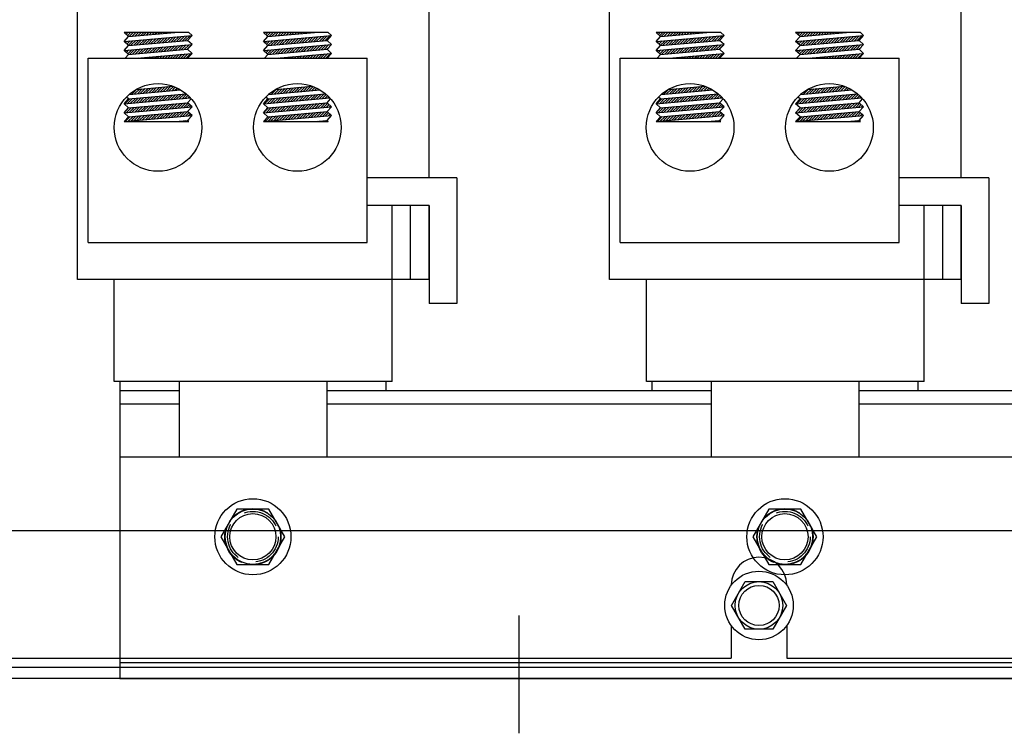
# Model space of a CAD drawing. Extents: x -35 to 71, y -27 to 41.
# Drawn here: x -25 to -18, y -16 to -11 of the extents above; entities that cross this region are included whole.
import ezdxf

# ---------------------------------------------------------------- set-up
doc = ezdxf.new("R2010")
doc.units = 0
doc.header["$MEASUREMENT"] = 0
doc.linetypes.add('CENTER', pattern=[2, 1.25, -0.25, 0.25, -0.25])
doc.linetypes.add('HIDDEN', pattern=[0.375, 0.25, -0.125])
doc.layers.get('0').update_dxf_attribs({"linetype": 'CONTINUOUS'})
for name, color, linetype in [('ANGLE', 7, 'CONTINUOUS'), ('CABINET', 7, 'CONTINUOUS'), ('CENTERLINE', 7, 'CENTER'), ('HIDDEN-1', 7, 'HIDDEN'), ('TERMINAL', 7, 'CONTINUOUS'), ('WINGAP', 7, 'CONTINUOUS')]:
    doc.layers.add(name, color=color, linetype=linetype)

msp = doc.modelspace()

# ---------------------------------------------------------------- linework, layer by layer
for p, q in [((-24.6299, -12.8474), (-24.6299, -9.8474)), ((-22.2499, -12.1604), (-22.2499, -9.8474)), ((-21.0299, -12.8474), (-21.0299, -9.8474)), ((-18.6499, -12.1604), (-18.6499, -9.8474)), ((-23.8761, -11.1767), (-24.3143, -11.1767)), ((-24.2843, -11.2042), (-24.3143, -11.1767)), ((-24.3095, -11.1812), (-24.305, -11.1767)), ((-24.3003, -11.1896), (-24.2874, -11.1767)), ((-24.291, -11.1981), (-24.2697, -11.1767)), ((-24.2843, -11.2042), (-23.9701, -11.1767)), ((-24.279, -11.2037), (-24.252, -11.1767)), ((-24.2597, -11.202), (-24.2343, -11.1767)), ((-24.2403, -11.2003), (-24.2166, -11.1767)), ((-24.2209, -11.1987), (-24.199, -11.1767)), ((-24.2015, -11.197), (-24.1813, -11.1767)), ((-24.1822, -11.1953), (-24.1636, -11.1767)), ((-24.1628, -11.1936), (-24.1459, -11.1767)), ((-24.1434, -11.1919), (-24.1283, -11.1767)), ((-24.124, -11.1902), (-24.1106, -11.1767)), ((-24.1047, -11.1885), (-24.0929, -11.1767)), ((-24.0853, -11.1868), (-24.0752, -11.1767)), ((-24.0659, -11.1851), (-24.0575, -11.1767)), ((-24.0466, -11.1834), (-24.0399, -11.1767)), ((-24.0272, -11.1817), (-24.0222, -11.1767)), ((-24.0078, -11.18), (-24.0045, -11.1767)), ((-23.9884, -11.1783), (-23.9868, -11.1767)), ((-23.8543, -11.1967), (-23.8761, -11.1767)), ((-23.3403, -11.2042), (-23.3703, -11.1767)), ((-22.9321, -11.1767), (-23.3703, -11.1767)), ((-23.3643, -11.1822), (-23.3589, -11.1767)), ((-23.3551, -11.1906), (-23.3412, -11.1767)), ((-23.3459, -11.1991), (-23.3235, -11.1767)), ((-23.3403, -11.2042), (-23.0261, -11.1767)), ((-23.3327, -11.2035), (-23.3058, -11.1767)), ((-23.3133, -11.2018), (-23.2882, -11.1767)), ((-23.2939, -11.2001), (-23.2705, -11.1767)), ((-23.2745, -11.1985), (-23.2528, -11.1767)), ((-23.2552, -11.1968), (-23.2351, -11.1767)), ((-23.2358, -11.1951), (-23.2174, -11.1767)), ((-23.2164, -11.1934), (-23.1998, -11.1767)), ((-23.1971, -11.1917), (-23.1821, -11.1767)), ((-23.1777, -11.19), (-23.1644, -11.1767)), ((-23.1583, -11.1883), (-23.1467, -11.1767)), ((-23.1389, -11.1866), (-23.1291, -11.1767)), ((-23.1196, -11.1849), (-23.1114, -11.1767)), ((-23.1002, -11.1832), (-23.0937, -11.1767)), ((-23.0808, -11.1815), (-23.076, -11.1767)), ((-23.0614, -11.1798), (-23.0583, -11.1767)), ((-23.0421, -11.1781), (-23.0407, -11.1767)), ((-22.9103, -11.1967), (-22.9321, -11.1767)), ((-20.6843, -11.2042), (-20.7143, -11.1767)), ((-20.2761, -11.1767), (-20.7143, -11.1767)), ((-20.7095, -11.1812), (-20.705, -11.1767)), ((-20.7003, -11.1896), (-20.6874, -11.1767)), ((-20.691, -11.1981), (-20.6697, -11.1767)), ((-20.6843, -11.2042), (-20.3701, -11.1767)), ((-20.679, -11.2037), (-20.652, -11.1767)), ((-20.6597, -11.202), (-20.6343, -11.1767)), ((-20.6403, -11.2003), (-20.6166, -11.1767)), ((-20.6209, -11.1987), (-20.599, -11.1767)), ((-20.6015, -11.197), (-20.5813, -11.1767)), ((-20.5822, -11.1953), (-20.5636, -11.1767)), ((-20.5628, -11.1936), (-20.5459, -11.1767)), ((-20.5434, -11.1919), (-20.5283, -11.1767)), ((-20.524, -11.1902), (-20.5106, -11.1767)), ((-20.5047, -11.1885), (-20.4929, -11.1767)), ((-20.4853, -11.1868), (-20.4752, -11.1767)), ((-20.4659, -11.1851), (-20.4575, -11.1767)), ((-20.4466, -11.1834), (-20.4399, -11.1767)), ((-20.4272, -11.1817), (-20.4222, -11.1767)), ((-20.4078, -11.18), (-20.4045, -11.1767)), ((-20.3884, -11.1783), (-20.3868, -11.1767)), ((-20.2543, -11.1967), (-20.2761, -11.1767)), ((-19.7403, -11.2042), (-19.7703, -11.1767)), ((-19.3321, -11.1767), (-19.7703, -11.1767)), ((-19.7643, -11.1822), (-19.7589, -11.1767)), ((-19.7551, -11.1906), (-19.7412, -11.1767)), ((-19.7459, -11.1991), (-19.7235, -11.1767)), ((-19.7403, -11.2042), (-19.4261, -11.1767)), ((-19.7327, -11.2035), (-19.7058, -11.1767)), ((-19.7133, -11.2018), (-19.6882, -11.1767)), ((-19.6939, -11.2001), (-19.6705, -11.1767)), ((-19.6745, -11.1985), (-19.6528, -11.1767)), ((-19.6552, -11.1968), (-19.6351, -11.1767)), ((-19.6358, -11.1951), (-19.6174, -11.1767)), ((-19.6164, -11.1934), (-19.5998, -11.1767)), ((-19.5971, -11.1917), (-19.5821, -11.1767)), ((-19.5777, -11.19), (-19.5644, -11.1767)), ((-19.5583, -11.1883), (-19.5467, -11.1767)), ((-19.5389, -11.1866), (-19.5291, -11.1767)), ((-19.5196, -11.1849), (-19.5114, -11.1767)), ((-19.5002, -11.1832), (-19.4937, -11.1767)), ((-19.4808, -11.1815), (-19.476, -11.1767)), ((-19.4614, -11.1798), (-19.4583, -11.1767)), ((-19.4421, -11.1781), (-19.4407, -11.1767)), ((-19.3103, -11.1967), (-19.3321, -11.1767)), ((-24.3143, -11.2369), (-23.8543, -11.1967)), ((-24.3143, -11.2369), (-24.2843, -11.2042)), ((-24.2843, -11.2644), (-24.3143, -11.2369)), ((-24.3143, -11.2972), (-23.8543, -11.2569)), ((-24.3132, -11.2379), (-24.312, -11.2367)), ((-24.304, -11.2464), (-24.2927, -11.235)), ((-24.2948, -11.2549), (-24.2733, -11.2333)), ((-24.2856, -11.2633), (-24.2539, -11.2317)), ((-24.2843, -11.2644), (-23.8843, -11.2294)), ((-24.2675, -11.263), (-24.2345, -11.23)), ((-24.2482, -11.2613), (-24.2152, -11.2283)), ((-24.2288, -11.2596), (-24.1958, -11.2266)), ((-24.2094, -11.2579), (-24.1764, -11.2249)), ((-24.19, -11.2562), (-24.157, -11.2232)), ((-24.1707, -11.2545), (-24.1377, -11.2215)), ((-24.1513, -11.2528), (-24.1183, -11.2198)), ((-24.1319, -11.2511), (-24.0989, -11.2181)), ((-24.1126, -11.2494), (-24.0796, -11.2164)), ((-24.0932, -11.2477), (-24.0602, -11.2147)), ((-24.0738, -11.246), (-24.0408, -11.213)), ((-24.0544, -11.2443), (-24.0214, -11.2113)), ((-24.0351, -11.2426), (-24.0021, -11.2096)), ((-24.0157, -11.2409), (-23.9827, -11.2079)), ((-23.9963, -11.2392), (-23.9633, -11.2062)), ((-23.977, -11.2375), (-23.9439, -11.2045)), ((-23.9576, -11.2358), (-23.9246, -11.2028)), ((-23.9382, -11.2341), (-23.9052, -11.2011)), ((-23.9188, -11.2325), (-23.8858, -11.1995)), ((-23.9073, -11.2917), (-23.8743, -11.2587)), ((-23.8995, -11.2308), (-23.8665, -11.1978)), ((-23.888, -11.29), (-23.855, -11.257)), ((-23.8843, -11.2294), (-23.8543, -11.1967)), ((-23.8543, -11.2569), (-23.8843, -11.2294)), ((-23.8843, -11.2897), (-23.8543, -11.2569)), ((-23.3703, -11.2369), (-22.9103, -11.1967)), ((-23.3703, -11.2369), (-23.3403, -11.2042)), ((-23.3403, -11.2644), (-23.3703, -11.2369)), ((-23.3703, -11.2972), (-22.9103, -11.2569)), ((-23.3681, -11.239), (-23.3657, -11.2365)), ((-23.3589, -11.2474), (-23.3463, -11.2348)), ((-23.3496, -11.2559), (-23.3269, -11.2331)), ((-23.3404, -11.2643), (-23.3075, -11.2315)), ((-23.3403, -11.2644), (-22.9403, -11.2294)), ((-23.3212, -11.2628), (-23.2882, -11.2298)), ((-23.3018, -11.2611), (-23.2688, -11.2281)), ((-23.2824, -11.2594), (-23.2494, -11.2264)), ((-23.2631, -11.2577), (-23.2301, -11.2247)), ((-23.2437, -11.256), (-23.2107, -11.223)), ((-23.2243, -11.2543), (-23.1913, -11.2213)), ((-23.2049, -11.2526), (-23.1719, -11.2196)), ((-23.1856, -11.2509), (-23.1526, -11.2179)), ((-23.1662, -11.2492), (-23.1332, -11.2162)), ((-23.1468, -11.2475), (-23.1138, -11.2145)), ((-23.1274, -11.2458), (-23.0944, -11.2128)), ((-23.1081, -11.2441), (-23.0751, -11.2111)), ((-23.0887, -11.2424), (-23.0557, -11.2094)), ((-23.0693, -11.2407), (-23.0363, -11.2077)), ((-23.05, -11.239), (-23.017, -11.206)), ((-23.0306, -11.2373), (-22.9976, -11.2043)), ((-23.0112, -11.2356), (-22.9782, -11.2026)), ((-22.9918, -11.2339), (-22.9588, -11.2009)), ((-22.9725, -11.2323), (-22.9395, -11.1992)), ((-22.961, -11.2915), (-22.928, -11.2585)), ((-22.9531, -11.2306), (-22.9201, -11.1976)), ((-22.9403, -11.2294), (-22.9103, -11.1967)), ((-22.9103, -11.2569), (-22.9403, -11.2294)), ((-22.9403, -11.2897), (-22.9103, -11.2569)), ((-20.7143, -11.2369), (-20.2543, -11.1967)), ((-20.7143, -11.2369), (-20.6843, -11.2042)), ((-20.6843, -11.2644), (-20.7143, -11.2369)), ((-20.7143, -11.2972), (-20.2543, -11.2569)), ((-20.7132, -11.2379), (-20.712, -11.2367)), ((-20.704, -11.2464), (-20.6927, -11.235)), ((-20.6948, -11.2549), (-20.6733, -11.2333)), ((-20.6856, -11.2633), (-20.6539, -11.2317)), ((-20.6843, -11.2644), (-20.2843, -11.2294)), ((-20.6675, -11.263), (-20.6345, -11.23)), ((-20.6482, -11.2613), (-20.6152, -11.2283)), ((-20.6288, -11.2596), (-20.5958, -11.2266)), ((-20.6094, -11.2579), (-20.5764, -11.2249)), ((-20.59, -11.2562), (-20.557, -11.2232)), ((-20.5707, -11.2545), (-20.5377, -11.2215)), ((-20.5513, -11.2528), (-20.5183, -11.2198)), ((-20.5319, -11.2511), (-20.4989, -11.2181)), ((-20.5126, -11.2494), (-20.4796, -11.2164)), ((-20.4932, -11.2477), (-20.4602, -11.2147)), ((-20.4738, -11.246), (-20.4408, -11.213)), ((-20.4544, -11.2443), (-20.4214, -11.2113)), ((-20.4351, -11.2426), (-20.4021, -11.2096)), ((-20.4157, -11.2409), (-20.3827, -11.2079)), ((-20.3963, -11.2392), (-20.3633, -11.2062)), ((-20.377, -11.2375), (-20.3439, -11.2045)), ((-20.3576, -11.2358), (-20.3246, -11.2028)), ((-20.3382, -11.2341), (-20.3052, -11.2011)), ((-20.3188, -11.2325), (-20.2858, -11.1995)), ((-20.3073, -11.2917), (-20.2743, -11.2587)), ((-20.2995, -11.2308), (-20.2665, -11.1978)), ((-20.288, -11.29), (-20.255, -11.257)), ((-20.2843, -11.2294), (-20.2543, -11.1967)), ((-20.2543, -11.2569), (-20.2843, -11.2294)), ((-20.2843, -11.2897), (-20.2543, -11.2569)), ((-19.7703, -11.2369), (-19.3103, -11.1967)), ((-19.7703, -11.2369), (-19.7403, -11.2042)), ((-19.7403, -11.2644), (-19.7703, -11.2369)), ((-19.7703, -11.2972), (-19.3103, -11.2569)), ((-19.7681, -11.239), (-19.7657, -11.2365)), ((-19.7589, -11.2474), (-19.7463, -11.2348)), ((-19.7496, -11.2559), (-19.7269, -11.2331)), ((-19.7404, -11.2643), (-19.7075, -11.2315)), ((-19.7403, -11.2644), (-19.3403, -11.2294)), ((-19.7212, -11.2628), (-19.6882, -11.2298)), ((-19.7018, -11.2611), (-19.6688, -11.2281)), ((-19.6824, -11.2594), (-19.6494, -11.2264)), ((-19.6631, -11.2577), (-19.6301, -11.2247)), ((-19.6437, -11.256), (-19.6107, -11.223)), ((-19.6243, -11.2543), (-19.5913, -11.2213)), ((-19.6049, -11.2526), (-19.5719, -11.2196)), ((-19.5856, -11.2509), (-19.5526, -11.2179)), ((-19.5662, -11.2492), (-19.5332, -11.2162)), ((-19.5468, -11.2475), (-19.5138, -11.2145)), ((-19.5274, -11.2458), (-19.4944, -11.2128)), ((-19.5081, -11.2441), (-19.4751, -11.2111)), ((-19.4887, -11.2424), (-19.4557, -11.2094)), ((-19.4693, -11.2407), (-19.4363, -11.2077)), ((-19.45, -11.239), (-19.417, -11.206)), ((-19.4306, -11.2373), (-19.3976, -11.2043)), ((-19.4112, -11.2356), (-19.3782, -11.2026)), ((-19.3918, -11.2339), (-19.3588, -11.2009)), ((-19.3725, -11.2323), (-19.3395, -11.1992)), ((-19.361, -11.2915), (-19.328, -11.2585)), ((-19.3531, -11.2306), (-19.3201, -11.1976)), ((-19.3403, -11.2294), (-19.3103, -11.1967)), ((-19.3103, -11.2569), (-19.3403, -11.2294)), ((-19.3403, -11.2897), (-19.3103, -11.2569)), ((-24.3143, -11.2972), (-24.2843, -11.2644)), ((-24.2843, -11.3247), (-24.3143, -11.2972)), ((-24.3078, -11.3032), (-24.3005, -11.296)), ((-24.3075, -11.3499), (-24.2843, -11.3247)), ((-24.2985, -11.3116), (-24.2812, -11.2943)), ((-24.2893, -11.3201), (-24.2618, -11.2926)), ((-24.2843, -11.3247), (-23.8843, -11.2897)), ((-24.2754, -11.3239), (-24.2424, -11.2909)), ((-24.2561, -11.3222), (-24.2231, -11.2892)), ((-24.2367, -11.3205), (-24.2037, -11.2875)), ((-24.2285, -11.3499), (-23.8543, -11.3172)), ((-24.2173, -11.3188), (-24.1843, -11.2858)), ((-24.1979, -11.3171), (-24.1649, -11.2841)), ((-24.1786, -11.3154), (-24.1456, -11.2824)), ((-24.1592, -11.3137), (-24.1262, -11.2807)), ((-24.1398, -11.312), (-24.1068, -11.279)), ((-24.1204, -11.3103), (-24.0874, -11.2773)), ((-24.1011, -11.3086), (-24.0681, -11.2756)), ((-24.0817, -11.3069), (-24.0487, -11.2739)), ((-24.0623, -11.3052), (-24.0293, -11.2722)), ((-24.043, -11.3035), (-24.01, -11.2705)), ((-24.0236, -11.3018), (-23.9906, -11.2688)), ((-24.0042, -11.3002), (-23.9712, -11.2671)), ((-23.9848, -11.2985), (-23.9518, -11.2655)), ((-23.9656, -11.3499), (-23.9403, -11.3247)), ((-23.9655, -11.2968), (-23.9325, -11.2638)), ((-23.9479, -11.3499), (-23.921, -11.323)), ((-23.9461, -11.2951), (-23.9131, -11.2621)), ((-23.9302, -11.3499), (-23.9016, -11.3213)), ((-23.9267, -11.2934), (-23.8937, -11.2604)), ((-23.9125, -11.3499), (-23.8822, -11.3196)), ((-23.8949, -11.3499), (-23.8629, -11.3179)), ((-23.8543, -11.3172), (-23.8843, -11.2897)), ((-23.8843, -11.3499), (-23.8543, -11.3172)), ((-23.3703, -11.2972), (-23.3403, -11.2644)), ((-23.3403, -11.3247), (-23.3703, -11.2972)), ((-23.3634, -11.3499), (-23.3403, -11.3247)), ((-23.3626, -11.3042), (-23.3542, -11.2958)), ((-23.3534, -11.3126), (-23.3348, -11.2941)), ((-23.3442, -11.3211), (-23.3154, -11.2924)), ((-23.3403, -11.3247), (-22.9403, -11.2897)), ((-23.3291, -11.3237), (-23.2961, -11.2907)), ((-23.3097, -11.322), (-23.2767, -11.289)), ((-23.2903, -11.3203), (-23.2573, -11.2873)), ((-23.2845, -11.3499), (-22.9103, -11.3172)), ((-23.2709, -11.3186), (-23.2379, -11.2856)), ((-23.2516, -11.3169), (-23.2186, -11.2839)), ((-23.2322, -11.3152), (-23.1992, -11.2822)), ((-23.2128, -11.3135), (-23.1798, -11.2805)), ((-23.1935, -11.3118), (-23.1605, -11.2788)), ((-23.1741, -11.3101), (-23.1411, -11.2771)), ((-23.1547, -11.3084), (-23.1217, -11.2754)), ((-23.1353, -11.3067), (-23.1023, -11.2737)), ((-23.116, -11.305), (-23.083, -11.272)), ((-23.0966, -11.3033), (-23.0636, -11.2703)), ((-23.0772, -11.3016), (-23.0442, -11.2686)), ((-23.0578, -11.3), (-23.0248, -11.2669)), ((-23.0385, -11.2983), (-23.0055, -11.2653)), ((-23.0194, -11.3499), (-22.994, -11.3245)), ((-23.0191, -11.2966), (-22.9861, -11.2636)), ((-23.0017, -11.3499), (-22.9746, -11.3228)), ((-22.9997, -11.2949), (-22.9667, -11.2619)), ((-22.984, -11.3499), (-22.9552, -11.3211)), ((-22.9804, -11.2932), (-22.9474, -11.2602)), ((-22.9664, -11.3499), (-22.9359, -11.3194)), ((-22.9487, -11.3499), (-22.9165, -11.3177)), ((-22.9416, -11.2898), (-22.9269, -11.2751)), ((-22.9103, -11.3172), (-22.9403, -11.2897)), ((-22.9403, -11.3499), (-22.9103, -11.3172)), ((-20.7143, -11.2972), (-20.6843, -11.2644)), ((-20.6843, -11.3247), (-20.7143, -11.2972)), ((-20.7078, -11.3032), (-20.7005, -11.296)), ((-20.7075, -11.3499), (-20.6843, -11.3247)), ((-20.6985, -11.3116), (-20.6812, -11.2943)), ((-20.6893, -11.3201), (-20.6618, -11.2926)), ((-20.6843, -11.3247), (-20.2843, -11.2897)), ((-20.6754, -11.3239), (-20.6424, -11.2909)), ((-20.6561, -11.3222), (-20.6231, -11.2892)), ((-20.6367, -11.3205), (-20.6037, -11.2875)), ((-20.6285, -11.3499), (-20.2543, -11.3172)), ((-20.6173, -11.3188), (-20.5843, -11.2858)), ((-20.5979, -11.3171), (-20.5649, -11.2841)), ((-20.5786, -11.3154), (-20.5456, -11.2824)), ((-20.5592, -11.3137), (-20.5262, -11.2807)), ((-20.5398, -11.312), (-20.5068, -11.279)), ((-20.5204, -11.3103), (-20.4874, -11.2773)), ((-20.5011, -11.3086), (-20.4681, -11.2756)), ((-20.4817, -11.3069), (-20.4487, -11.2739)), ((-20.4623, -11.3052), (-20.4293, -11.2722)), ((-20.443, -11.3035), (-20.41, -11.2705)), ((-20.4236, -11.3018), (-20.3906, -11.2688)), ((-20.4042, -11.3002), (-20.3712, -11.2671)), ((-20.3848, -11.2985), (-20.3518, -11.2655)), ((-20.3656, -11.3499), (-20.3403, -11.3247)), ((-20.3655, -11.2968), (-20.3325, -11.2638)), ((-20.3479, -11.3499), (-20.321, -11.323)), ((-20.3461, -11.2951), (-20.3131, -11.2621)), ((-20.3302, -11.3499), (-20.3016, -11.3213)), ((-20.3267, -11.2934), (-20.2937, -11.2604)), ((-20.3125, -11.3499), (-20.2822, -11.3196)), ((-20.2949, -11.3499), (-20.2629, -11.3179)), ((-20.2543, -11.3172), (-20.2843, -11.2897)), ((-20.2843, -11.3499), (-20.2543, -11.3172)), ((-19.7703, -11.2972), (-19.7403, -11.2644)), ((-19.7403, -11.3247), (-19.7703, -11.2972)), ((-19.7634, -11.3499), (-19.7403, -11.3247)), ((-19.7626, -11.3042), (-19.7542, -11.2958)), ((-19.7534, -11.3126), (-19.7348, -11.2941)), ((-19.7442, -11.3211), (-19.7154, -11.2924)), ((-19.7403, -11.3247), (-19.3403, -11.2897)), ((-19.7291, -11.3237), (-19.6961, -11.2907)), ((-19.7097, -11.322), (-19.6767, -11.289)), ((-19.6903, -11.3203), (-19.6573, -11.2873)), ((-19.6845, -11.3499), (-19.3103, -11.3172)), ((-19.6709, -11.3186), (-19.6379, -11.2856)), ((-19.6516, -11.3169), (-19.6186, -11.2839)), ((-19.6322, -11.3152), (-19.5992, -11.2822)), ((-19.6128, -11.3135), (-19.5798, -11.2805)), ((-19.5935, -11.3118), (-19.5605, -11.2788)), ((-19.5741, -11.3101), (-19.5411, -11.2771)), ((-19.5547, -11.3084), (-19.5217, -11.2754)), ((-19.5353, -11.3067), (-19.5023, -11.2737)), ((-19.516, -11.305), (-19.483, -11.272)), ((-19.4966, -11.3033), (-19.4636, -11.2703)), ((-19.4772, -11.3016), (-19.4442, -11.2686)), ((-19.4578, -11.3), (-19.4248, -11.2669)), ((-19.4385, -11.2983), (-19.4055, -11.2653)), ((-19.4194, -11.3499), (-19.394, -11.3245)), ((-19.4191, -11.2966), (-19.3861, -11.2636)), ((-19.4017, -11.3499), (-19.3746, -11.3228)), ((-19.3997, -11.2949), (-19.3667, -11.2619)), ((-19.384, -11.3499), (-19.3552, -11.3211)), ((-19.3804, -11.2932), (-19.3474, -11.2602)), ((-19.3664, -11.3499), (-19.3359, -11.3194)), ((-19.3487, -11.3499), (-19.3165, -11.3177)), ((-19.3416, -11.2898), (-19.3269, -11.2751)), ((-19.3103, -11.3172), (-19.3403, -11.2897)), ((-19.3403, -11.3499), (-19.3103, -11.3172)), ((-24.5564, -12.5974), (-24.5564, -11.3499)), ((-24.5564, -11.3499), (-22.6695, -11.3499)), ((-24.213, -11.3499), (-24.2116, -11.3484)), ((-24.1954, -11.3499), (-24.1922, -11.3467)), ((-24.1777, -11.3499), (-24.1728, -11.345)), ((-24.16, -11.3499), (-24.1534, -11.3433)), ((-24.1423, -11.3499), (-24.1341, -11.3416)), ((-24.1247, -11.3499), (-24.1147, -11.3399)), ((-24.107, -11.3499), (-24.0953, -11.3382)), ((-24.0893, -11.3499), (-24.076, -11.3365)), ((-24.0716, -11.3499), (-24.0566, -11.3348)), ((-24.054, -11.3499), (-24.0372, -11.3332)), ((-24.0363, -11.3499), (-24.0178, -11.3315)), ((-24.0186, -11.3499), (-23.9985, -11.3298)), ((-24.0009, -11.3499), (-23.9791, -11.3281)), ((-23.9832, -11.3499), (-23.9597, -11.3264)), ((-23.2669, -11.3499), (-23.2652, -11.3482)), ((-23.2492, -11.3499), (-23.2458, -11.3465)), ((-23.2315, -11.3499), (-23.2265, -11.3448)), ((-23.2139, -11.3499), (-23.2071, -11.3431)), ((-23.1962, -11.3499), (-23.1877, -11.3414)), ((-23.1785, -11.3499), (-23.1683, -11.3397)), ((-23.1608, -11.3499), (-23.149, -11.338)), ((-23.1431, -11.3499), (-23.1296, -11.3363)), ((-23.1255, -11.3499), (-23.1102, -11.3346)), ((-23.1078, -11.3499), (-23.0908, -11.333)), ((-23.0901, -11.3499), (-23.0715, -11.3313)), ((-23.0724, -11.3499), (-23.0521, -11.3296)), ((-23.0548, -11.3499), (-23.0327, -11.3279)), ((-23.0371, -11.3499), (-23.0134, -11.3262)), ((-22.6695, -12.5974), (-22.6695, -11.3499)), ((-20.9564, -11.3499), (-19.0695, -11.3499)), ((-20.9564, -12.5974), (-20.9564, -11.3499)), ((-20.613, -11.3499), (-20.6116, -11.3484)), ((-20.5954, -11.3499), (-20.5922, -11.3467)), ((-20.5777, -11.3499), (-20.5728, -11.345)), ((-20.56, -11.3499), (-20.5534, -11.3433)), ((-20.5423, -11.3499), (-20.5341, -11.3416)), ((-20.5247, -11.3499), (-20.5147, -11.3399)), ((-20.507, -11.3499), (-20.4953, -11.3382)), ((-20.4893, -11.3499), (-20.476, -11.3365)), ((-20.4716, -11.3499), (-20.4566, -11.3348)), ((-20.454, -11.3499), (-20.4372, -11.3332)), ((-20.4363, -11.3499), (-20.4178, -11.3315)), ((-20.4186, -11.3499), (-20.3985, -11.3298)), ((-20.4009, -11.3499), (-20.3791, -11.3281)), ((-20.3832, -11.3499), (-20.3597, -11.3264)), ((-19.6669, -11.3499), (-19.6652, -11.3482)), ((-19.6492, -11.3499), (-19.6458, -11.3465)), ((-19.6315, -11.3499), (-19.6265, -11.3448)), ((-19.6139, -11.3499), (-19.6071, -11.3431)), ((-19.5962, -11.3499), (-19.5877, -11.3414)), ((-19.5785, -11.3499), (-19.5683, -11.3397)), ((-19.5608, -11.3499), (-19.549, -11.338)), ((-19.5431, -11.3499), (-19.5296, -11.3363)), ((-19.5255, -11.3499), (-19.5102, -11.3346)), ((-19.5078, -11.3499), (-19.4908, -11.333)), ((-19.4901, -11.3499), (-19.4715, -11.3313)), ((-19.4724, -11.3499), (-19.4521, -11.3296)), ((-19.4548, -11.3499), (-19.4327, -11.3279)), ((-19.4371, -11.3499), (-19.4134, -11.3262)), ((-19.0695, -12.5974), (-19.0695, -11.3499)), ((-24.2843, -11.6258), (-23.8937, -11.5916)), ((-24.2792, -11.5952), (-23.9312, -11.5648)), ((-24.2625, -11.5938), (-24.2295, -11.5608)), ((-24.2431, -11.5921), (-24.2101, -11.5591)), ((-24.2308, -11.5609), (-23.9848, -11.5394)), ((-24.2237, -11.5904), (-24.1907, -11.5574)), ((-24.2044, -11.5887), (-24.1714, -11.5557)), ((-24.185, -11.587), (-24.152, -11.554)), ((-24.1656, -11.5853), (-24.1326, -11.5523)), ((-24.1462, -11.5836), (-24.1132, -11.5506)), ((-24.1269, -11.5819), (-24.0939, -11.5489)), ((-24.1075, -11.5802), (-24.0745, -11.5472)), ((-24.0881, -11.5785), (-24.0551, -11.5455)), ((-24.0688, -11.5768), (-24.0358, -11.5438)), ((-24.0494, -11.5751), (-24.0164, -11.5421)), ((-24.03, -11.5734), (-23.997, -11.5404)), ((-24.0106, -11.5717), (-23.98, -11.5411)), ((-23.9913, -11.5701), (-23.9674, -11.5462)), ((-23.9719, -11.5684), (-23.9553, -11.5517)), ((-23.9525, -11.5667), (-23.9436, -11.5577)), ((-23.9331, -11.565), (-23.9323, -11.5641)), ((-23.3403, -11.6258), (-22.9507, -11.5917)), ((-23.3366, -11.5954), (-22.9882, -11.5649)), ((-23.3355, -11.5953), (-23.3301, -11.5899)), ((-23.3161, -11.5936), (-23.2831, -11.5606)), ((-23.2967, -11.5919), (-23.2637, -11.5589)), ((-23.2882, -11.561), (-23.0418, -11.5395)), ((-23.2774, -11.5902), (-23.2444, -11.5572)), ((-23.258, -11.5885), (-23.225, -11.5555)), ((-23.2386, -11.5868), (-23.2056, -11.5538)), ((-23.2193, -11.5851), (-23.1863, -11.5521)), ((-23.1999, -11.5834), (-23.1669, -11.5504)), ((-23.1805, -11.5817), (-23.1475, -11.5487)), ((-23.1611, -11.58), (-23.1281, -11.547)), ((-23.1418, -11.5783), (-23.1088, -11.5453)), ((-23.1224, -11.5766), (-23.0894, -11.5436)), ((-23.103, -11.5749), (-23.07, -11.5419)), ((-23.0836, -11.5732), (-23.0506, -11.5402)), ((-23.0643, -11.5715), (-23.0348, -11.5421)), ((-23.0449, -11.5698), (-23.0223, -11.5472)), ((-23.0255, -11.5682), (-23.0102, -11.5528)), ((-23.0062, -11.5665), (-22.9986, -11.5589)), ((-20.6843, -11.6258), (-20.2937, -11.5916)), ((-20.6792, -11.5952), (-20.3312, -11.5648)), ((-20.6625, -11.5938), (-20.6295, -11.5608)), ((-20.6431, -11.5921), (-20.6101, -11.5591)), ((-20.6308, -11.5609), (-20.3848, -11.5394)), ((-20.6237, -11.5904), (-20.5907, -11.5574)), ((-20.6044, -11.5887), (-20.5714, -11.5557)), ((-20.585, -11.587), (-20.552, -11.554)), ((-20.5656, -11.5853), (-20.5326, -11.5523)), ((-20.5462, -11.5836), (-20.5132, -11.5506)), ((-20.5269, -11.5819), (-20.4939, -11.5489)), ((-20.5075, -11.5802), (-20.4745, -11.5472)), ((-20.4881, -11.5785), (-20.4551, -11.5455)), ((-20.4688, -11.5768), (-20.4358, -11.5438)), ((-20.4494, -11.5751), (-20.4164, -11.5421)), ((-20.43, -11.5734), (-20.397, -11.5404)), ((-20.4106, -11.5717), (-20.38, -11.5411)), ((-20.3913, -11.5701), (-20.3674, -11.5462)), ((-20.3719, -11.5684), (-20.3553, -11.5517)), ((-20.3525, -11.5667), (-20.3436, -11.5577)), ((-20.3331, -11.565), (-20.3323, -11.5641)), ((-19.7403, -11.6258), (-19.3507, -11.5917)), ((-19.7366, -11.5954), (-19.3882, -11.5649)), ((-19.7355, -11.5953), (-19.7301, -11.5899)), ((-19.7161, -11.5936), (-19.6831, -11.5606)), ((-19.6967, -11.5919), (-19.6637, -11.5589)), ((-19.6882, -11.561), (-19.4418, -11.5395)), ((-19.6774, -11.5902), (-19.6444, -11.5572)), ((-19.658, -11.5885), (-19.625, -11.5555)), ((-19.6386, -11.5868), (-19.6056, -11.5538)), ((-19.6193, -11.5851), (-19.5863, -11.5521)), ((-19.5999, -11.5834), (-19.5669, -11.5504)), ((-19.5805, -11.5817), (-19.5475, -11.5487)), ((-19.5611, -11.58), (-19.5281, -11.547)), ((-19.5418, -11.5783), (-19.5088, -11.5453)), ((-19.5224, -11.5766), (-19.4894, -11.5436)), ((-19.503, -11.5749), (-19.47, -11.5419)), ((-19.4836, -11.5732), (-19.4506, -11.5402)), ((-19.4643, -11.5715), (-19.4348, -11.5421)), ((-19.4449, -11.5698), (-19.4223, -11.5472)), ((-19.4255, -11.5682), (-19.4102, -11.5528)), ((-19.4062, -11.5665), (-19.3986, -11.5589)), ((-24.3143, -11.6585), (-23.865, -11.6192)), ((-24.3143, -11.6585), (-24.2843, -11.6258)), ((-24.2843, -11.686), (-24.3143, -11.6585)), ((-24.3091, -11.6581), (-24.2761, -11.6251)), ((-24.2843, -11.6258), (-24.2981, -11.6132)), ((-24.2897, -11.6564), (-24.2567, -11.6234)), ((-24.2843, -11.686), (-23.8843, -11.651)), ((-24.2704, -11.6547), (-24.2374, -11.6217)), ((-24.251, -11.653), (-24.218, -11.62)), ((-24.2316, -11.6513), (-24.1986, -11.6183)), ((-24.2122, -11.6496), (-24.1792, -11.6166)), ((-24.1929, -11.6479), (-24.1599, -11.6149)), ((-24.1735, -11.6462), (-24.1405, -11.6132)), ((-24.1541, -11.6445), (-24.1211, -11.6115)), ((-24.1348, -11.6428), (-24.1018, -11.6098)), ((-24.1154, -11.6411), (-24.0824, -11.6081)), ((-24.096, -11.6394), (-24.063, -11.6064)), ((-24.0766, -11.6377), (-24.0436, -11.6047)), ((-24.0573, -11.6361), (-24.0243, -11.6031)), ((-24.0379, -11.6344), (-24.0049, -11.6014)), ((-24.0185, -11.6327), (-23.9855, -11.5997)), ((-23.9992, -11.631), (-23.9661, -11.598)), ((-23.9877, -11.6902), (-23.9547, -11.6572)), ((-23.9798, -11.6293), (-23.9468, -11.5963)), ((-23.9683, -11.6885), (-23.9353, -11.6555)), ((-23.9604, -11.6276), (-23.9274, -11.5946)), ((-23.9489, -11.6868), (-23.9159, -11.6538)), ((-23.941, -11.6259), (-23.908, -11.5929)), ((-23.9295, -11.6851), (-23.8965, -11.6521)), ((-23.9217, -11.6242), (-23.8912, -11.5937)), ((-23.9102, -11.6834), (-23.8809, -11.6542)), ((-23.9023, -11.6225), (-23.8819, -11.6021)), ((-23.8843, -11.651), (-23.8602, -11.6246)), ((-23.8543, -11.6785), (-23.8843, -11.651)), ((-23.8829, -11.6208), (-23.8729, -11.6108)), ((-23.3703, -11.6585), (-22.9221, -11.6193)), ((-23.3703, -11.6585), (-23.3403, -11.6258)), ((-23.3403, -11.686), (-23.3703, -11.6585)), ((-23.3627, -11.6579), (-23.3297, -11.6249)), ((-23.3403, -11.6258), (-23.3547, -11.6126)), ((-23.3434, -11.6562), (-23.3104, -11.6232)), ((-23.3403, -11.686), (-22.9403, -11.651)), ((-23.324, -11.6545), (-23.291, -11.6215)), ((-23.3046, -11.6528), (-23.2716, -11.6198)), ((-23.2853, -11.6511), (-23.2523, -11.6181)), ((-23.2659, -11.6494), (-23.2329, -11.6164)), ((-23.2465, -11.6477), (-23.2135, -11.6147)), ((-23.2271, -11.646), (-23.1941, -11.613)), ((-23.2078, -11.6443), (-23.1748, -11.6113)), ((-23.1884, -11.6426), (-23.1554, -11.6096)), ((-23.169, -11.6409), (-23.136, -11.6079)), ((-23.1496, -11.6392), (-23.1166, -11.6062)), ((-23.1303, -11.6375), (-23.0973, -11.6045)), ((-23.1109, -11.6359), (-23.0779, -11.6029)), ((-23.0915, -11.6342), (-23.0585, -11.6012)), ((-23.0722, -11.6325), (-23.0392, -11.5995)), ((-23.0528, -11.6308), (-23.0198, -11.5978)), ((-23.0413, -11.69), (-23.0083, -11.657)), ((-23.0334, -11.6291), (-23.0004, -11.5961)), ((-23.0219, -11.6883), (-22.9889, -11.6553)), ((-23.014, -11.6274), (-22.981, -11.5944)), ((-23.0026, -11.6866), (-22.9696, -11.6536)), ((-22.9947, -11.6257), (-22.9617, -11.5927)), ((-22.9832, -11.6849), (-22.9502, -11.6519)), ((-22.9753, -11.624), (-22.9466, -11.5953)), ((-22.9638, -11.6832), (-22.9358, -11.6552)), ((-22.9559, -11.6223), (-22.9373, -11.6037)), ((-22.9403, -11.651), (-22.9167, -11.6254)), ((-22.9103, -11.6785), (-22.9403, -11.651)), ((-22.9366, -11.6206), (-22.9285, -11.6125)), ((-20.7143, -11.6585), (-20.265, -11.6192)), ((-20.7143, -11.6585), (-20.6843, -11.6258)), ((-20.6843, -11.686), (-20.7143, -11.6585)), ((-20.7091, -11.6581), (-20.6761, -11.6251)), ((-20.6843, -11.6258), (-20.6981, -11.6132)), ((-20.6897, -11.6564), (-20.6567, -11.6234)), ((-20.6843, -11.686), (-20.2843, -11.651)), ((-20.6704, -11.6547), (-20.6374, -11.6217)), ((-20.651, -11.653), (-20.618, -11.62)), ((-20.6316, -11.6513), (-20.5986, -11.6183)), ((-20.6122, -11.6496), (-20.5792, -11.6166)), ((-20.5929, -11.6479), (-20.5599, -11.6149)), ((-20.5735, -11.6462), (-20.5405, -11.6132)), ((-20.5541, -11.6445), (-20.5211, -11.6115)), ((-20.5348, -11.6428), (-20.5018, -11.6098)), ((-20.5154, -11.6411), (-20.4824, -11.6081)), ((-20.496, -11.6394), (-20.463, -11.6064)), ((-20.4766, -11.6377), (-20.4436, -11.6047)), ((-20.4573, -11.6361), (-20.4243, -11.6031)), ((-20.4379, -11.6344), (-20.4049, -11.6014)), ((-20.4185, -11.6327), (-20.3855, -11.5997)), ((-20.3992, -11.631), (-20.3661, -11.598)), ((-20.3877, -11.6902), (-20.3547, -11.6572)), ((-20.3798, -11.6293), (-20.3468, -11.5963)), ((-20.3683, -11.6885), (-20.3353, -11.6555)), ((-20.3604, -11.6276), (-20.3274, -11.5946)), ((-20.3489, -11.6868), (-20.3159, -11.6538)), ((-20.341, -11.6259), (-20.308, -11.5929)), ((-20.3295, -11.6851), (-20.2965, -11.6521)), ((-20.3217, -11.6242), (-20.2912, -11.5937)), ((-20.3102, -11.6834), (-20.2809, -11.6542)), ((-20.3023, -11.6225), (-20.2819, -11.6021)), ((-20.2843, -11.651), (-20.2602, -11.6246)), ((-20.2543, -11.6785), (-20.2843, -11.651)), ((-20.2829, -11.6208), (-20.2729, -11.6108)), ((-19.7703, -11.6585), (-19.3221, -11.6193)), ((-19.7703, -11.6585), (-19.7403, -11.6258)), ((-19.7403, -11.686), (-19.7703, -11.6585)), ((-19.7627, -11.6579), (-19.7297, -11.6249)), ((-19.7403, -11.6258), (-19.7547, -11.6126)), ((-19.7434, -11.6562), (-19.7104, -11.6232)), ((-19.7403, -11.686), (-19.3403, -11.651)), ((-19.724, -11.6545), (-19.691, -11.6215)), ((-19.7046, -11.6528), (-19.6716, -11.6198)), ((-19.6853, -11.6511), (-19.6523, -11.6181)), ((-19.6659, -11.6494), (-19.6329, -11.6164)), ((-19.6465, -11.6477), (-19.6135, -11.6147)), ((-19.6271, -11.646), (-19.5941, -11.613)), ((-19.6078, -11.6443), (-19.5748, -11.6113)), ((-19.5884, -11.6426), (-19.5554, -11.6096)), ((-19.569, -11.6409), (-19.536, -11.6079)), ((-19.5496, -11.6392), (-19.5166, -11.6062)), ((-19.5303, -11.6375), (-19.4973, -11.6045)), ((-19.5109, -11.6359), (-19.4779, -11.6029)), ((-19.4915, -11.6342), (-19.4585, -11.6012)), ((-19.4722, -11.6325), (-19.4392, -11.5995)), ((-19.4528, -11.6308), (-19.4198, -11.5978)), ((-19.4413, -11.69), (-19.4083, -11.657)), ((-19.4334, -11.6291), (-19.4004, -11.5961)), ((-19.4219, -11.6883), (-19.3889, -11.6553)), ((-19.414, -11.6274), (-19.381, -11.5944)), ((-19.4026, -11.6866), (-19.3696, -11.6536)), ((-19.3947, -11.6257), (-19.3617, -11.5927)), ((-19.3832, -11.6849), (-19.3502, -11.6519)), ((-19.3753, -11.624), (-19.3466, -11.5953)), ((-19.3638, -11.6832), (-19.3358, -11.6552)), ((-19.3559, -11.6223), (-19.3373, -11.6037)), ((-19.3403, -11.651), (-19.3167, -11.6254)), ((-19.3103, -11.6785), (-19.3403, -11.651)), ((-19.3366, -11.6206), (-19.3285, -11.6125)), ((-24.3143, -11.7188), (-23.8543, -11.6785)), ((-24.3143, -11.7188), (-24.2843, -11.686)), ((-24.2843, -11.7463), (-24.3143, -11.7188)), ((-24.2976, -11.7173), (-24.2646, -11.6843)), ((-24.2877, -11.6897), (-24.284, -11.686)), ((-24.2843, -11.7463), (-23.8843, -11.7113)), ((-24.2843, -11.7463), (-23.8843, -11.7113)), ((-24.2783, -11.7156), (-24.2453, -11.6826)), ((-24.2589, -11.7139), (-24.2259, -11.6809)), ((-24.2395, -11.7122), (-24.2065, -11.6792)), ((-24.2201, -11.7105), (-24.1871, -11.6775)), ((-24.2008, -11.7088), (-24.1678, -11.6758)), ((-24.1814, -11.7071), (-24.1484, -11.6741)), ((-24.162, -11.7054), (-24.129, -11.6724)), ((-24.1426, -11.7038), (-24.1096, -11.6708)), ((-24.1233, -11.7021), (-24.0903, -11.6691)), ((-24.1039, -11.7004), (-24.0709, -11.6674)), ((-24.0845, -11.6987), (-24.0515, -11.6657)), ((-24.073, -11.7579), (-24.04, -11.7249)), ((-24.0652, -11.697), (-24.0322, -11.664)), ((-24.0537, -11.7562), (-24.0207, -11.7232)), ((-24.0458, -11.6953), (-24.0128, -11.6623)), ((-24.0343, -11.7545), (-24.0013, -11.7215)), ((-24.0264, -11.6936), (-23.9934, -11.6606)), ((-24.0149, -11.7528), (-23.9819, -11.7198)), ((-24.007, -11.6919), (-23.974, -11.6589)), ((-23.9956, -11.7511), (-23.9625, -11.7181)), ((-23.9762, -11.7494), (-23.9432, -11.7164)), ((-23.9568, -11.7477), (-23.9238, -11.7147)), ((-23.9374, -11.746), (-23.9044, -11.713)), ((-23.9181, -11.7443), (-23.8851, -11.7113)), ((-23.8987, -11.7426), (-23.8755, -11.7194)), ((-23.8908, -11.6817), (-23.8717, -11.6626)), ((-23.8843, -11.7113), (-23.8543, -11.6785)), ((-23.8543, -11.7388), (-23.8843, -11.7113)), ((-23.8714, -11.68), (-23.8625, -11.6711)), ((-23.3703, -11.7188), (-22.9103, -11.6785)), ((-23.3703, -11.7188), (-23.3403, -11.686)), ((-23.3403, -11.7463), (-23.3703, -11.7188)), ((-23.3666, -11.7148), (-23.3376, -11.6858)), ((-23.3513, -11.7171), (-23.3183, -11.6841)), ((-23.3403, -11.7463), (-22.9403, -11.7113)), ((-23.3403, -11.7463), (-22.9403, -11.7113)), ((-23.3319, -11.7154), (-23.2989, -11.6824)), ((-23.3125, -11.7137), (-23.2795, -11.6807)), ((-23.2931, -11.712), (-23.2601, -11.679)), ((-23.2738, -11.7103), (-23.2408, -11.6773)), ((-23.2544, -11.7086), (-23.2214, -11.6756)), ((-23.235, -11.7069), (-23.202, -11.6739)), ((-23.2157, -11.7052), (-23.1827, -11.6722)), ((-23.1963, -11.7036), (-23.1633, -11.6705)), ((-23.1769, -11.7019), (-23.1439, -11.6689)), ((-23.1575, -11.7002), (-23.1245, -11.6672)), ((-23.1382, -11.6985), (-23.1052, -11.6655)), ((-23.1267, -11.7577), (-23.0937, -11.7247)), ((-23.1188, -11.6968), (-23.0858, -11.6638)), ((-23.1073, -11.756), (-23.0743, -11.723)), ((-23.0994, -11.6951), (-23.0664, -11.6621)), ((-23.0879, -11.7543), (-23.0549, -11.7213)), ((-23.08, -11.6934), (-23.047, -11.6604)), ((-23.0686, -11.7526), (-23.0356, -11.7196)), ((-23.0607, -11.6917), (-23.0277, -11.6587)), ((-23.0492, -11.7509), (-23.0162, -11.7179)), ((-23.0298, -11.7492), (-22.9968, -11.7162)), ((-23.0104, -11.7475), (-22.9774, -11.7145)), ((-22.9911, -11.7458), (-22.9581, -11.7128)), ((-22.9717, -11.7441), (-22.9395, -11.712)), ((-22.9523, -11.7424), (-22.9303, -11.7204)), ((-22.9444, -11.6815), (-22.9265, -11.6636)), ((-22.9403, -11.7113), (-22.9103, -11.6785)), ((-22.9103, -11.7388), (-22.9403, -11.7113)), ((-22.9251, -11.6798), (-22.9173, -11.6721)), ((-20.7143, -11.7188), (-20.2543, -11.6785)), ((-20.7143, -11.7188), (-20.6843, -11.686)), ((-20.6843, -11.7463), (-20.7143, -11.7188)), ((-20.6976, -11.7173), (-20.6646, -11.6843)), ((-20.6877, -11.6897), (-20.684, -11.686)), ((-20.6843, -11.7463), (-20.2843, -11.7113)), ((-20.6843, -11.7463), (-20.2843, -11.7113)), ((-20.6783, -11.7156), (-20.6453, -11.6826)), ((-20.6589, -11.7139), (-20.6259, -11.6809)), ((-20.6395, -11.7122), (-20.6065, -11.6792)), ((-20.6201, -11.7105), (-20.5871, -11.6775)), ((-20.6008, -11.7088), (-20.5678, -11.6758)), ((-20.5814, -11.7071), (-20.5484, -11.6741)), ((-20.562, -11.7054), (-20.529, -11.6724)), ((-20.5426, -11.7038), (-20.5096, -11.6708)), ((-20.5233, -11.7021), (-20.4903, -11.6691)), ((-20.5039, -11.7004), (-20.4709, -11.6674)), ((-20.4845, -11.6987), (-20.4515, -11.6657)), ((-20.473, -11.7579), (-20.44, -11.7249)), ((-20.4652, -11.697), (-20.4322, -11.664)), ((-20.4537, -11.7562), (-20.4207, -11.7232)), ((-20.4458, -11.6953), (-20.4128, -11.6623)), ((-20.4343, -11.7545), (-20.4013, -11.7215)), ((-20.4264, -11.6936), (-20.3934, -11.6606)), ((-20.4149, -11.7528), (-20.3819, -11.7198)), ((-20.407, -11.6919), (-20.374, -11.6589)), ((-20.3956, -11.7511), (-20.3625, -11.7181)), ((-20.3762, -11.7494), (-20.3432, -11.7164)), ((-20.3568, -11.7477), (-20.3238, -11.7147)), ((-20.3374, -11.746), (-20.3044, -11.713)), ((-20.3181, -11.7443), (-20.2851, -11.7113)), ((-20.2987, -11.7426), (-20.2755, -11.7194)), ((-20.2908, -11.6817), (-20.2717, -11.6626)), ((-20.2843, -11.7113), (-20.2543, -11.6785)), ((-20.2543, -11.7388), (-20.2843, -11.7113)), ((-20.2714, -11.68), (-20.2625, -11.6711)), ((-19.7703, -11.7188), (-19.3103, -11.6785)), ((-19.7703, -11.7188), (-19.7403, -11.686)), ((-19.7403, -11.7463), (-19.7703, -11.7188)), ((-19.7666, -11.7148), (-19.7376, -11.6858)), ((-19.7513, -11.7171), (-19.7183, -11.6841)), ((-19.7403, -11.7463), (-19.3403, -11.7113)), ((-19.7403, -11.7463), (-19.3403, -11.7113)), ((-19.7319, -11.7154), (-19.6989, -11.6824)), ((-19.7125, -11.7137), (-19.6795, -11.6807)), ((-19.6931, -11.712), (-19.6601, -11.679)), ((-19.6738, -11.7103), (-19.6408, -11.6773)), ((-19.6544, -11.7086), (-19.6214, -11.6756)), ((-19.635, -11.7069), (-19.602, -11.6739)), ((-19.6157, -11.7052), (-19.5827, -11.6722)), ((-19.5963, -11.7036), (-19.5633, -11.6705)), ((-19.5769, -11.7019), (-19.5439, -11.6689)), ((-19.5575, -11.7002), (-19.5245, -11.6672)), ((-19.5382, -11.6985), (-19.5052, -11.6655)), ((-19.5267, -11.7577), (-19.4937, -11.7247)), ((-19.5188, -11.6968), (-19.4858, -11.6638)), ((-19.5073, -11.756), (-19.4743, -11.723)), ((-19.4994, -11.6951), (-19.4664, -11.6621)), ((-19.4879, -11.7543), (-19.4549, -11.7213)), ((-19.48, -11.6934), (-19.447, -11.6604)), ((-19.4686, -11.7526), (-19.4356, -11.7196)), ((-19.4607, -11.6917), (-19.4277, -11.6587)), ((-19.4492, -11.7509), (-19.4162, -11.7179)), ((-19.4298, -11.7492), (-19.3968, -11.7162)), ((-19.4104, -11.7475), (-19.3774, -11.7145)), ((-19.3911, -11.7458), (-19.3581, -11.7128)), ((-19.3717, -11.7441), (-19.3395, -11.712)), ((-19.3523, -11.7424), (-19.3303, -11.7204)), ((-19.3444, -11.6815), (-19.3265, -11.6636)), ((-19.3403, -11.7113), (-19.3103, -11.6785)), ((-19.3103, -11.7388), (-19.3403, -11.7113)), ((-19.3251, -11.6798), (-19.3173, -11.6721)), ((-24.3143, -11.779), (-23.8543, -11.7388)), ((-24.3143, -11.779), (-24.2843, -11.7463)), ((-24.3143, -11.779), (-23.8761, -11.779)), ((-24.3055, -11.7782), (-24.2725, -11.7452)), ((-24.2861, -11.7765), (-24.2531, -11.7435)), ((-24.2668, -11.7748), (-24.2338, -11.7418)), ((-24.2474, -11.7731), (-24.2144, -11.7401)), ((-24.228, -11.7715), (-24.195, -11.7384)), ((-24.2086, -11.7698), (-24.1756, -11.7368)), ((-24.1893, -11.7681), (-24.1563, -11.7351)), ((-24.1699, -11.7664), (-24.1369, -11.7334)), ((-24.1505, -11.7647), (-24.1175, -11.7317)), ((-24.1312, -11.763), (-24.0982, -11.73)), ((-24.1118, -11.7613), (-24.0788, -11.7283)), ((-24.0924, -11.7596), (-24.0594, -11.7266)), ((-23.9701, -11.779), (-23.8843, -11.7715)), ((-23.9527, -11.779), (-23.9511, -11.7773)), ((-23.9351, -11.779), (-23.9317, -11.7756)), ((-23.9174, -11.779), (-23.9123, -11.7739)), ((-23.8997, -11.779), (-23.8929, -11.7723)), ((-23.8843, -11.7715), (-23.8543, -11.7388)), ((-23.8761, -11.779), (-23.8843, -11.7715)), ((-23.882, -11.779), (-23.8792, -11.7762)), ((-23.8793, -11.7409), (-23.8662, -11.7279)), ((-23.8599, -11.7392), (-23.857, -11.7363)), ((-23.3703, -11.779), (-22.9103, -11.7388)), ((-23.3703, -11.779), (-23.3403, -11.7463)), ((-23.3703, -11.779), (-22.9321, -11.779)), ((-23.3591, -11.778), (-23.3261, -11.745)), ((-23.3398, -11.7763), (-23.3068, -11.7433)), ((-23.3204, -11.7746), (-23.2874, -11.7416)), ((-23.301, -11.7729), (-23.268, -11.7399)), ((-23.2817, -11.7713), (-23.2487, -11.7382)), ((-23.2623, -11.7696), (-23.2293, -11.7366)), ((-23.2429, -11.7679), (-23.2099, -11.7349)), ((-23.2235, -11.7662), (-23.1905, -11.7332)), ((-23.2042, -11.7645), (-23.1712, -11.7315)), ((-23.1848, -11.7628), (-23.1518, -11.7298)), ((-23.1654, -11.7611), (-23.1324, -11.7281)), ((-23.146, -11.7594), (-23.113, -11.7264)), ((-23.0261, -11.779), (-22.9403, -11.7715)), ((-23.0242, -11.779), (-23.0241, -11.7788)), ((-23.0066, -11.779), (-23.0047, -11.7771)), ((-22.9889, -11.779), (-22.9853, -11.7754)), ((-22.9712, -11.779), (-22.966, -11.7737)), ((-22.9535, -11.779), (-22.9466, -11.772)), ((-22.9403, -11.7715), (-22.9103, -11.7388)), ((-22.9321, -11.779), (-22.9403, -11.7715)), ((-22.9359, -11.779), (-22.9341, -11.7772)), ((-22.933, -11.7407), (-22.9211, -11.7289)), ((-22.9136, -11.739), (-22.9118, -11.7373)), ((-20.7143, -11.779), (-20.2543, -11.7388)), ((-20.7143, -11.779), (-20.6843, -11.7463)), ((-20.7143, -11.779), (-20.2761, -11.779)), ((-20.7055, -11.7782), (-20.6725, -11.7452)), ((-20.6861, -11.7765), (-20.6531, -11.7435)), ((-20.6668, -11.7748), (-20.6338, -11.7418)), ((-20.6474, -11.7731), (-20.6144, -11.7401)), ((-20.628, -11.7715), (-20.595, -11.7384)), ((-20.6086, -11.7698), (-20.5756, -11.7368)), ((-20.5893, -11.7681), (-20.5563, -11.7351)), ((-20.5699, -11.7664), (-20.5369, -11.7334)), ((-20.5505, -11.7647), (-20.5175, -11.7317)), ((-20.5312, -11.763), (-20.4982, -11.73)), ((-20.5118, -11.7613), (-20.4788, -11.7283)), ((-20.4924, -11.7596), (-20.4594, -11.7266)), ((-20.3701, -11.779), (-20.2843, -11.7715)), ((-20.3527, -11.779), (-20.3511, -11.7773)), ((-20.3351, -11.779), (-20.3317, -11.7756)), ((-20.3174, -11.779), (-20.3123, -11.7739)), ((-20.2997, -11.779), (-20.2929, -11.7723)), ((-20.2843, -11.7715), (-20.2543, -11.7388)), ((-20.2761, -11.779), (-20.2843, -11.7715)), ((-20.282, -11.779), (-20.2792, -11.7762)), ((-20.2793, -11.7409), (-20.2662, -11.7279)), ((-20.2599, -11.7392), (-20.257, -11.7363)), ((-19.7703, -11.779), (-19.3103, -11.7388)), ((-19.7703, -11.779), (-19.7403, -11.7463)), ((-19.7703, -11.779), (-19.3321, -11.779)), ((-19.7591, -11.778), (-19.7261, -11.745)), ((-19.7398, -11.7763), (-19.7068, -11.7433)), ((-19.7204, -11.7746), (-19.6874, -11.7416)), ((-19.701, -11.7729), (-19.668, -11.7399)), ((-19.6817, -11.7713), (-19.6487, -11.7382)), ((-19.6623, -11.7696), (-19.6293, -11.7366)), ((-19.6429, -11.7679), (-19.6099, -11.7349)), ((-19.6235, -11.7662), (-19.5905, -11.7332)), ((-19.6042, -11.7645), (-19.5712, -11.7315)), ((-19.5848, -11.7628), (-19.5518, -11.7298)), ((-19.5654, -11.7611), (-19.5324, -11.7281)), ((-19.546, -11.7594), (-19.513, -11.7264)), ((-19.4261, -11.779), (-19.3403, -11.7715)), ((-19.4242, -11.779), (-19.4241, -11.7788)), ((-19.4066, -11.779), (-19.4047, -11.7771)), ((-19.3889, -11.779), (-19.3853, -11.7754)), ((-19.3712, -11.779), (-19.366, -11.7737)), ((-19.3535, -11.779), (-19.3466, -11.772)), ((-19.3403, -11.7715), (-19.3103, -11.7388)), ((-19.3321, -11.779), (-19.3403, -11.7715)), ((-19.3359, -11.779), (-19.3341, -11.7772)), ((-19.333, -11.7407), (-19.3211, -11.7289)), ((-19.3136, -11.739), (-19.3118, -11.7373)), ((-22.2499, -12.3474), (-22.6695, -12.3474)), ((-22.4999, -12.8474), (-22.4999, -12.3474)), ((-22.3749, -12.8474), (-22.3749, -12.3474)), ((-22.2499, -12.8474), (-22.2499, -12.3474)), ((-18.6499, -12.3474), (-19.0695, -12.3474)), ((-18.8999, -12.8474), (-18.8999, -12.3474)), ((-18.7749, -12.8474), (-18.7749, -12.3474)), ((-18.6499, -12.8474), (-18.6499, -12.3474)), ((-24.5564, -12.5974), (-22.6695, -12.5974)), ((-20.9564, -12.5974), (-19.0695, -12.5974)), ((-22.2499, -12.8474), (-24.6299, -12.8474)), ((-24.3799, -13.5374), (-24.3799, -12.8474)), ((-22.4999, -13.5374), (-22.4999, -12.8474)), ((-18.6499, -12.8474), (-21.0299, -12.8474)), ((-20.7799, -13.5374), (-20.7799, -12.8474)), ((-18.8999, -13.5374), (-18.8999, -12.8474)), ((-22.4999, -13.5374), (-24.3799, -13.5374)), ((-24.3399, -13.5974), (-24.3399, -13.5374)), ((-23.9399, -14.0474), (-23.9399, -13.5374)), ((-22.9399, -14.0474), (-22.9399, -13.5374)), ((-22.5399, -13.5974), (-22.5399, -13.5374)), ((-18.8999, -13.5374), (-20.7799, -13.5374)), ((-20.7399, -13.5974), (-20.7399, -13.5374)), ((-20.3399, -14.0474), (-20.3399, -13.5374)), ((-19.3399, -14.0474), (-19.3399, -13.5374)), ((-18.9399, -13.5974), (-18.9399, -13.5374)), ((-24.3399, -13.5974), (-23.9399, -13.5974)), ((-22.9399, -13.5974), (-22.5399, -13.5974)), ((-20.7399, -13.5974), (-20.3399, -13.5974)), ((-19.3399, -13.5974), (-18.9399, -13.5974))]:
    msp.add_line(p, q)
for centre in [(-24.0843, -11.8186), (-23.1415, -11.8186), (-20.4843, -11.8186), (-19.5415, -11.8186)]:
    msp.add_circle(centre, 0.2965)
at = {"layer": 'ANGLE'}
for p, q in [((-24.3424, -14.0474), (-15.3424, -14.0474)), ((-24.3424, -14.0474), (-24.3424, -15.5474)), ((-24.3424, -15.4374), (-15.3424, -15.4374)), ((-24.3424, -15.5474), (-15.3424, -15.5474))]:
    msp.add_line(p, q, dxfattribs=at)
at = {"layer": 'CABINET'}
for p, q in [((-10.1534, -14.5474), (-29.8826, -14.5474)), ((-20.2055, -14.9132), (-20.2055, -14.9158)), ((-20.2041, -15.0524), (-20.1111, -14.8912)), ((-20.2041, -15.0524), (-20.1111, -14.8912)), ((-20.1111, -14.8912), (-19.925, -14.8912)), ((-20.1111, -14.8912), (-19.925, -14.8912)), ((-19.925, -14.8912), (-19.8319, -15.0524)), ((-19.925, -14.8912), (-19.8319, -15.0524)), ((-19.8305, -14.9132), (-19.8305, -14.9158)), ((-20.1111, -15.2136), (-20.2041, -15.0524)), ((-20.1111, -15.2136), (-20.2041, -15.0524)), ((-19.8319, -15.0524), (-19.925, -15.2136)), ((-19.8319, -15.0524), (-19.925, -15.2136)), ((-20.2055, -15.1889), (-20.2055, -15.4082)), ((-19.8305, -15.1889), (-19.8305, -15.4082)), ((-19.925, -15.2136), (-20.1111, -15.2136)), ((-19.925, -15.2136), (-20.1111, -15.2136)), ((-30.012, -15.4082), (-20.2055, -15.4082)), ((-19.8305, -15.4082), (-10.014, -15.4082)), ((-10.1585, -15.4729), (-29.8693, -15.4729)), ((-10.1585, -15.5474), (-29.8769, -15.5474))]:
    msp.add_line(p, q, dxfattribs=at)
for radius in [0.2319, 0.2319, 0.1612, 0.1612, 0.136, 0.136]:
    msp.add_circle((-20.018, -15.0524), radius, dxfattribs=at)
msp.add_arc((-20.018, -14.9132), 0.1875, 0, 180, dxfattribs=at)
at = {"layer": 'CENTERLINE'}
msp.add_line((-21.6424, -15.1201), (-21.6424, -15.9172), dxfattribs=at)
at = {"layer": 'HIDDEN-1'}
for centre, radius in [((-23.4424, -14.5874), 0.19), ((-23.4424, -14.5874), 0.1715), ((-19.8424, -14.5874), 0.19), ((-19.8424, -14.5874), 0.1715)]:
    msp.add_circle(centre, radius, dxfattribs=at)
at = {"layer": 'TERMINAL'}
for p, q in [((-22.0629, -12.1604), (-22.6695, -12.1604)), ((-22.0629, -12.1604), (-22.0629, -13.0104)), ((-18.4629, -12.1604), (-19.0695, -12.1604)), ((-18.4629, -12.1604), (-18.4629, -13.0104)), ((-22.2499, -12.3474), (-22.2499, -13.0104)), ((-18.6499, -12.3474), (-18.6499, -13.0104)), ((-22.0629, -13.0104), (-22.2499, -13.0104)), ((-18.4629, -13.0104), (-18.6499, -13.0104))]:
    msp.add_line(p, q, dxfattribs=at)
at = {"layer": 'WINGAP'}
for p, q in [((-24.3424, -13.5974), (-24.3424, -15.4874)), ((-24.3424, -13.5974), (-23.9399, -13.5974)), ((-22.8999, -13.5974), (-20.3399, -13.5974)), ((-19.3399, -13.5974), (-16.7399, -13.5974)), ((-24.3424, -13.6874), (-23.9399, -13.6874)), ((-22.9399, -13.6874), (-20.3399, -13.6874)), ((-19.3399, -13.6874), (-16.7399, -13.6874)), ((-23.5507, -14.3999), (-23.6589, -14.5874)), ((-23.3342, -14.3999), (-23.5507, -14.3999)), ((-23.2259, -14.5874), (-23.3342, -14.3999)), ((-19.9507, -14.3999), (-20.0589, -14.5874)), ((-19.7342, -14.3999), (-19.9507, -14.3999)), ((-19.6259, -14.5874), (-19.7342, -14.3999)), ((-23.6589, -14.5874), (-23.5507, -14.7749)), ((-23.3342, -14.7749), (-23.2259, -14.5874)), ((-20.0589, -14.5874), (-19.9507, -14.7749)), ((-19.7342, -14.7749), (-19.6259, -14.5874)), ((-23.5507, -14.7749), (-23.3342, -14.7749)), ((-19.9507, -14.7749), (-19.7342, -14.7749))]:
    msp.add_line(p, q, dxfattribs=at)
for centre, radius in [((-23.4424, -14.5874), 0.2575), ((-19.8424, -14.5874), 0.2575), ((-23.4424, -14.5874), 0.1875), ((-23.4424, -14.5874), 0.1562), ((-19.8424, -14.5874), 0.1875), ((-19.8424, -14.5874), 0.1562)]:
    msp.add_circle(centre, radius, dxfattribs=at)

doc.saveas('drawing.dxf')
